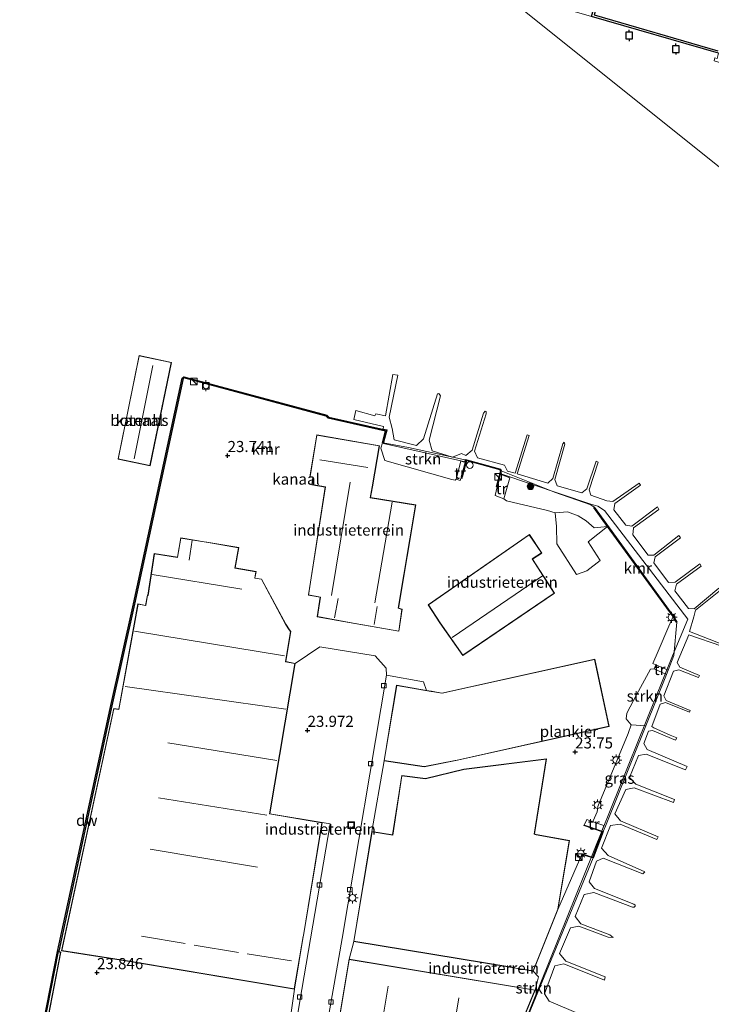
# Model space of a CAD drawing. Units: metres. Extents: x 189991 to 200012, y 349998 to 356252.
# Drawn here: x 190117 to 190273, y 351509 to 351730 of the extents above; entities that cross this region are included whole.
import ezdxf
from ezdxf.enums import TextEntityAlignment as Align

# ---------------------------------------------------------------- set-up
doc = ezdxf.new("R2010")
doc.units = ezdxf.units.M
doc.linetypes.add('IE-TERREINAFSCHEIDING', pattern=[10, 8, -2])
doc.layers.get('0').update_dxf_attribs({"lineweight": 25})
for name, color, linetype, lineweight in [('B-ME-AL-OVERIG-GV-B7', 7, 'BV-GELEIDERAIL', 18), ('B-ME-GR-BOOM-S-B1', 93, 'Continuous', 18), ('B-ME-GR-STRUIKEN-GV-B6', 93, 'Continuous', 18), ('B-ME-GW-KRUINLIJN-L-B1', 93, 'Continuous', 18), ('B-ME-IE-GRASLAND-GV-B6', 93, 'Continuous', 18), ('B-ME-IE-GRONDWERKLIJN-GROND_INGERICHT-GV-B6', 253, 'Continuous', 18), ('B-ME-IE-HULPGEOMETRIE-L-B1', 53, 'Continuous', 18), ('B-ME-IE-INRICHTINGSELEMENT-S-B1', 253, 'Continuous', 18), ('B-ME-IE-MEUBILAIR_WEGMEUBILAIR-LICHTMAST-S-B1', 8, 'Continuous', 18), ('B-ME-IE-TERREINAFSCHEIDING-RASTERHEKWERK-L-B1', 8, 'IE-TERREINAFSCHEIDING', 18), ('B-ME-KG-KADASTRAAL-DAKRAND-L-B1', 13, 'Continuous', 18), ('B-ME-KG-KADASTRAAL-NOKLIJN-L-B1', 13, 'Continuous', 18), ('B-ME-MW-MUUR-GV-B6', 8, 'IE-TERREINAFSCHEIDING-KUNSTMATIG', 18), ('B-ME-OB-WATERLIJN-L-B1', 133, 'OB-WATERLIJN', 18), ('B-ME-OG-BEBOUWING-GV-B6', 173, 'Continuous', 18), ('B-ME-OG-WATER-GV-B6', 153, 'Continuous', 18), ('B-ME-VH-VERH_SOORT-BETON-OVERIG-GV-B6', 8, 'IE-TERREINAFSCHEIDING-NATUURLIJK-HOUTWAL', 18), ('B-ME-VH-VERH_SOORT-BITUMEN-GV-B6', 8, 'IE-TERREINAFSCHEIDING-NATUURLIJK-HOUTWAL', 18), ('B-ME-VH-VERH_SOORT-KLINKERS-GV-B6', 8, 'IE-TERREINAFSCHEIDING-NATUURLIJK-HOUTWAL', 18), ('B-ME-VV-BOLDER-S-B1', 213, 'Continuous', 18), ('B-ME-VV-KOLK-S-B1', 8, 'Continuous', 18)]:
    doc.layers.add(name, color=color, linetype=linetype, lineweight=lineweight)
for name, color, linetype in [('B-ME-GC-DAMWAND-GV-B6', 10, 'Continuous'), ('B-ME-GW-HOOGTEPUNT-S-B1', 10, 'Continuous'), ('B-ME-VV-AFMEERCONSTRUCTIE-S-B1', 10, 'Continuous'), ('B-ME-VV-KADEMUUR-GV-B6', 10, 'Continuous')]:
    doc.layers.add(name, color=color, linetype=linetype)
doc.styles.add('NLCS-ISO', font='NLCS-ISO.TTF')
doc.linetypes.add('BV-GELEIDERAIL', pattern='A,10,-3,[108,NLCS.SHX,S=1,R=0,X=0,Y=0],-3', length=16)
doc.linetypes.add('IE-TERREINAFSCHEIDING-KUNSTMATIG', pattern='A,4,[82,NLCS.SHX,S=0.75,R=90,X=0,Y=0],4,-2', length=10)
doc.linetypes.add('IE-TERREINAFSCHEIDING-NATUURLIJK-HOUTWAL', pattern='A,7,-1.5,[67,NLCS.SHX,S=0.75,R=45,X=0,Y=0],-1.5,7,-1.5,[70,NLCS.SHX,S=0.75,R=0,X=0,Y=0],-1.5', length=20)
doc.linetypes.add('OB-WATERLIJN', pattern='A,10,[32,NLCS.SHX,S=2,R=0,X=0,Y=0],-12', length=22)

# ---------------------------------------------------------------- blocks, each defined once
blk = doc.blocks.new('hoogtepunt')
for p, q in [((-0.5, 0), (0.5, 0)), ((0, 0.5), (0, -0.5))]:
    blk.add_line(p, q)
blk = doc.blocks.new('boom')
h = blk.add_hatch(color=256)
edge = h.paths.add_edge_path()
edge.add_arc((0, 0), 0.75, 0, 360)
blk.add_circle((0, 0), 0.75)
blk = doc.blocks.new('kast')
blk.add_line((-0.75, -0.75), (0.75, 0.75))
blk.add_lwpolyline([(-0.75, 0.75), (0.75, 0.75), (0.75, -0.75), (-0.75, -0.75)], close=True)
blk = doc.blocks.new('lantaarnpaal')
for p, q in [((-0.75, 0), (-1.25, 0)), ((-0.88, 0.88), (-0.53, 0.53)), ((0, 0.75), (0, 1.25)), ((0.53, 0.53), (0.88, 0.88)), ((0.75, 0), (1.25, 0)), ((-0.53, -0.53), (-0.88, -0.88)), ((0, -0.75), (0, -1.25)), ((0.53, -0.53), (0.88, -0.88))]:
    blk.add_line(p, q)
blk.add_circle((0, 0), 0.75)
blk = doc.blocks.new('meerpaal')
for p, q in [((-0.75, 0), (-1.25, 0)), ((0.75, 0.75), (-0.75, 0.75)), ((-0.75, 0.75), (-0.75, -0.75)), ((0.75, -0.75), (0.75, 0.75)), ((0.75, 0), (1.25, 0)), ((-0.75, -0.75), (0.75, -0.75))]:
    blk.add_line(p, q)
blk = doc.blocks.new('dtb')
blk.add_circle((0, 0), 0.75)
blk = doc.blocks.new('bolder')
for p, q in [((-0.75, 0), (-1.25, 0)), ((-0.75, 0.75), (-0.75, -0.75)), ((0.75, 0.75), (-0.75, 0.75)), ((0.75, -0.75), (0.75, 0.75)), ((0.75, 0), (1.25, 0)), ((-0.75, -0.75), (0.75, -0.75))]:
    blk.add_line(p, q)
blk.add_circle((0, 0), 0.673)
blk = doc.blocks.new('kolk')
blk.add_lwpolyline([(-0.5, -0.5), (0.5, -0.5), (0.5, 0.5), (-0.5, 0.5)], close=True)
blk = doc.blocks.new('put')
for p, q in [((0.75, 0.75), (-0.75, 0.75)), ((-0.75, 0.75), (-0.75, -0.75)), ((0.75, -0.75), (0.75, 0.75)), ((-0.75, -0.75), (0.75, -0.75))]:
    blk.add_line(p, q)
blk.add_lwpolyline([(-0.625, 0.625), (0.625, 0.625), (0.625, -0.625), (-0.625, -0.625)], close=True)

msp = doc.modelspace()

# ---------------------------------------------------------------- linework, layer by layer
at = {"layer": 'B-ME-AL-OVERIG-GV-B7'}
for points in [[(190222.589, 351484.474, 21.359), (190264.088, 351587.311, 21.569), (190267.528, 351595.549, 21.497), (190248.775, 351620.019, 21.503), (190247.292, 351620.996, 21.503), (190245.682, 351621.388, 21.503), (190225.399, 351628.235, 21.644), (190225.603, 351628.981, 21.644), (190225.45, 351629.307, 21.644), (190217.749, 351631.409, 21.644), (190217.442, 351631.475, 21.644), (190217.329, 351630.956, 21.644), (190216.447, 351631.154, 21.644), (190199.041, 351635.089, 21.635), (190199.839, 351638.112, 21.635), (190198.934, 351638.303, 21.635), (190199.041, 351638.86, 21.36), (190192.341, 351640.432, 21.337), (190192.779, 351642.5, 21.337), (190197.109, 351641.263, 21.339), (190197.332, 351641.737, 21.337), (190199.474, 351641.276, 21.302), (190201.128, 351650.549, 21.749), (190202.264, 351650.384, 21.749), (190200.331, 351640.985, 21.635), (190201, 351638.426, 21.626), (190201.455, 351635.914, 21.578), (190206.431, 351634.569, 21.587), (190208.065, 351636.072, 21.485), (190211.169, 351646.211, 21.485), (190211.501, 351646.281, 21.485), (190211.867, 351645.784, 21.485), (190209.314, 351635.805, 21.539), (190209.99, 351633.424, 21.563), (190214.594, 351631.986, 21.554), (190216.598, 351632.836, 21.557), (190217.548, 351632.361, 21.605), (190218.99, 351633.583, 21.605), (190221.519, 351641.878, 21.605), (190221.886, 351642.307, 21.605), (190222.124, 351642.238, 21.605), (190222.145, 351641.703, 21.605), (190219.482, 351633.298, 21.662), (190220.164, 351631.849, 21.656), (190226.221, 351630.214, 21.65), (190226.929, 351628.871, 21.629), (190228.659, 351628.361, 21.623), (190231.325, 351637.041, 21.575), (190231.82, 351636.851, 21.575), (190229.118, 351628.22, 21.62), (190236.015, 351626.152, 21.608), (190237.117, 351627.174, 21.608), (190239.368, 351634.97, 21.554), (190239.671, 351635.376, 21.554), (190239.865, 351634.882, 21.554), (190237.56, 351626.974, 21.554), (190238.101, 351625.545, 21.623), (190243.674, 351623.939, 21.623), (190244.816, 351624.832, 21.623), (190246.869, 351631.049, 21.623), (190247.355, 351630.89, 21.623), (190245.318, 351624.651, 21.623), (190245.656, 351623.439, 21.623), (190249.301, 351622.167, 21.623), (190250.652, 351622.013, 21.623), (190256.548, 351626.123, 21.623), (190256.863, 351625.667, 21.623), (190251.103, 351621.594, 21.623), (190250.819, 351620.109, 21.623), (190253.543, 351616.66, 21.623), (190254.931, 351616.499, 21.623), (190260.687, 351620.803, 21.623), (190260.95, 351620.227, 21.623), (190255.253, 351616.071, 21.623), (190255.131, 351614.521, 21.623), (190258.584, 351609.939, 21.56), (190259.879, 351609.937, 21.56), (190265.515, 351614.392, 21.56), (190265.857, 351613.848, 21.56), (190260.135, 351609.565, 21.56), (190259.874, 351608.248, 21.56), (190263.17, 351603.83, 21.56), (190264.68, 351603.872, 21.56), (190270.195, 351608.002, 21.56), (190270.532, 351607.465, 21.56), (190264.993, 351603.441, 21.56), (190264.56, 351601.948, 21.56), (190267.646, 351597.928, 21.554), (190268.897, 351597.918, 21.554), (190274.487, 351602.547, 21.554)], [(190274.88, 351602.06, 21.554), (190269.234, 351597.613, 21.539), (190268.826, 351596.113, 21.539), (190267.908, 351592.776, 21.572), (190275.376, 351589.855, 21.572)], [(190275.125, 351589.46, 21.572), (190267.703, 351592.067, 21.572), (190265.106, 351585.783, 21.572), (190265.688, 351584.744, 21.572), (190270.137, 351582.929, 21.491), (190269.939, 351582.482, 21.491), (190265.509, 351584.173, 21.53), (190264.251, 351583.87, 21.59), (190262.118, 351578.362, 21.59), (190262.631, 351577.299, 21.563), (190268.047, 351575.024, 21.527), (190267.87, 351574.654, 21.527), (190262.479, 351576.837, 21.527), (190261.28, 351576.43, 21.584), (190259.391, 351571.458, 21.578), (190259.85, 351571.124, 21.554), (190263.559, 351569.468, 21.278), (190265.028, 351568.895, 21.266), (190264.712, 351568.325, 21.266), (190259.525, 351570.497, 21.443), (190258.656, 351570.403, 21.491), (190257.58, 351567.634, 21.513), (190258.354, 351566.239, 21.507), (190267.326, 351562.424, 21.473), (190266.953, 351561.716, 21.475), (190258.117, 351565.197, 21.497), (190256.369, 351564.875, 21.505), (190254.364, 351559.993, 21.529), (190255.776, 351558.43, 21.507), (190264.532, 351555.019, 21.352), (190264.25, 351554.374, 21.373), (190255.464, 351557.668, 21.513), (190253.529, 351557.297, 21.518), (190251.088, 351551.797, 21.529), (190252.39, 351550.189, 21.529), (190260.852, 351546.607, 21.534), (190260.568, 351546, 21.529), (190252.304, 351549.442, 21.545), (190250.08, 351549.147, 21.529), (190248.049, 351544.073, 21.534), (190249.6, 351542.423, 21.534), (190257.802, 351538.749, 21.534), (190257.375, 351538.303, 21.534), (190248.442, 351541.798, 21.534), (190246.944, 351541.15, 21.534), (190245.274, 351536.526, 21.584)], [(190245.274, 351536.526, 21.584), (190246.52, 351535.014, 21.581), (190255.335, 351531.455, 21.608), (190255.646, 351531.276, 21.608), (190255.661, 351531.015, 21.608), (190255.415, 351530.84, 21.608), (190255.024, 351530.806, 21.608), (190246.379, 351534.093, 21.608), (190244.156, 351533.68, 21.617), (190242.18, 351528.686, 21.587), (190243.419, 351527.075, 21.587), (190249.95, 351524.57, 21.587), (190250.674, 351523.962, 21.587), (190249.613, 351524.037, 21.587), (190243.012, 351526.528, 21.587), (190241.136, 351526.199, 21.587), (190238.657, 351520.37, 21.587), (190240.037, 351518.673, 21.473), (190248.897, 351515.136, 21.454), (190248.736, 351514.384, 21.446), (190239.622, 351518.038, 21.489), (190237.597, 351517.603, 21.524), (190235.251, 351511.358, 21.524), (190236.295, 351509.666, 21.38), (190243.226, 351506.733, 21.242)]]:
    msp.add_polyline3d(points, dxfattribs=at)
at = {"layer": 'B-ME-GC-DAMWAND-GV-B6'}
msp.add_polyline3d([(190125.94, 351520.801, 22.11), (190125.813, 351520.845, 22.11), (190125.718, 351520.882, 20.847), (190137.559, 351575.463, 20.847), (190142.814, 351598.991, 20.847), (190143.034, 351598.944, 23.691), (190137.779, 351575.415, 23.688), (190125.96, 351520.895, 23.826), (190125.94, 351520.801, 22.11)], dxfattribs=at)
at = {"layer": 'B-ME-GR-STRUIKEN-GV-B6'}
for points in [[(190198.776, 351635.241, 23.685), (190198.994, 351635.183, 20.847), (190204.653, 351634.167, 20.847), (190217.673, 351631.341, 20.847), (190217.519, 351630.801, 21.497), (190216.451, 351631.074, 21.497), (190215.346, 351627.039, 23.993), (190215.122, 351626.841, 23.9), (190214.384, 351626.982, 23.831), (190199.322, 351631.236, 23.684), (190198.443, 351634.033, 23.684), (190198.776, 351635.241, 23.685)], [(190237.65, 351619.484, 24.056), (190235.932, 351620.027, 24.059), (190226.691, 351622.139, 24.059), (190226.082, 351622.628, 24.059), (190227.485, 351627.371, 21.521), (190225.311, 351628.166, 21.521), (190225.502, 351628.916, 20.847), (190237.475, 351624.085, 20.847), (190245.708, 351621.294, 20.847), (190246.401, 351620.712, 20.847), (190246.322, 351620.654, 23.156), (190249.405, 351616.421, 23.156), (190246.449, 351616.131, 23.924), (190244.669, 351617.641, 24.071), (190242.847, 351618.766, 24.092), (190240.429, 351619.685, 24.071), (190237.65, 351619.484, 24.056)], [(190237.65, 351619.484, 24.056), (190240.429, 351619.685, 24.071), (190242.847, 351618.766, 24.092), (190244.669, 351617.641, 24.071), (190246.449, 351616.131, 23.924), (190249.405, 351616.421, 23.156), (190245.049, 351612.938, 23.282), (190247.812, 351608.714, 23.459), (190244.754, 351606.421, 23.888), (190242.483, 351605.585, 24.077), (190237.996, 351612.508, 24.152), (190237.955, 351616.363, 24.086), (190237.65, 351619.484, 24.056)], [(190262.678, 351583.113, 20.847), (190258.034, 351571.564, 20.847), (190254.724, 351571.792, 23.667), (190253.604, 351573.178, 23.531), (190253.753, 351574.41, 23.492), (190255.992, 351578.573, 23.45), (190259.098, 351584.342, 23.342), (190259.915, 351584.384, 23.343), (190262.678, 351583.113, 20.847)], [(190222.743, 351484.943, 20.847), (190222.088, 351485.36, 23.948), (190233.188, 351512.155, 23.948), (190233.894, 351515.143, 23.789), (190232.739, 351516.424, 23.789), (190238.273, 351530.316, 23.69), (190243.675, 351542.683, 23.763), (190246.223, 351541.887, 20.847), (190222.743, 351484.943, 20.847)]]:
    msp.add_polyline3d(points, dxfattribs=at)
at = {"layer": 'B-ME-GW-KRUINLIJN-L-B1'}
msp.add_line((190243.675, 351542.683, 23.763), (190238.273, 351530.316, 23.69), dxfattribs=at)
for points in [[(190198.776, 351635.241, 23.685), (190198.443, 351634.033, 23.684), (190199.322, 351631.236, 23.684), (190214.384, 351626.982, 23.831), (190215.122, 351626.841, 23.9), (190215.346, 351627.039, 23.993)], [(190226.082, 351622.628, 24.059), (190226.691, 351622.139, 24.059), (190235.932, 351620.027, 24.059), (190237.65, 351619.484, 24.056)], [(190237.65, 351619.484, 24.056), (190240.429, 351619.685, 24.071), (190242.847, 351618.766, 24.092), (190244.669, 351617.641, 24.071), (190246.449, 351616.131, 23.924), (190249.405, 351616.421, 23.156)], [(190264.174, 351596.138, 23.384), (190263.258, 351593.971, 23.318), (190260.831, 351588.358, 23.333), (190259.66, 351585.562, 23.333), (190260.31, 351585.297, 23.343)], [(190259.915, 351584.384, 23.343), (190259.098, 351584.342, 23.342), (190255.992, 351578.573, 23.45), (190253.753, 351574.41, 23.492), (190253.604, 351573.178, 23.531), (190254.724, 351571.792, 23.667)], [(190254.724, 351571.792, 23.667), (190254.07, 351569.891, 23.666), (190247.29, 351553.479, 23.591), (190247.116, 351552.242, 23.57), (190246.216, 351550.23, 23.57), (190246.235, 351550.021, 23.552)], [(190232.739, 351516.424, 23.789), (190233.894, 351515.143, 23.789), (190233.188, 351512.155, 23.948)]]:
    msp.add_polyline3d(points, dxfattribs=at)
at = {"layer": 'B-ME-IE-GRASLAND-GV-B6'}
for points in [[(190264.174, 351596.138, 23.384), (190264.955, 351594.842, 23.366), (190265.039, 351594.892, 20.847), (190264.354, 351587.405, 20.847), (190263.066, 351584.081, 20.847), (190260.31, 351585.297, 23.343), (190259.66, 351585.562, 23.333), (190260.831, 351588.358, 23.333), (190263.258, 351593.971, 23.318), (190264.174, 351596.138, 23.384)], [(190258.034, 351571.564, 20.847), (190248.968, 351549.017, 20.846), (190248.449, 351547.801, 20.847), (190248.134, 351547.91, 21.488), (190248.594, 351549.157, 21.488), (190246.235, 351550.021, 23.552), (190246.216, 351550.23, 23.57), (190247.116, 351552.242, 23.57), (190247.29, 351553.479, 23.591), (190254.07, 351569.891, 23.666), (190254.724, 351571.792, 23.667), (190258.034, 351571.564, 20.847)]]:
    msp.add_polyline3d(points, dxfattribs=at)
at = {"layer": 'B-ME-IE-GRONDWERKLIJN-GROND_INGERICHT-GV-B6'}
for points in [[(190274.254, 351723.327, 23.912), (190246.422, 351731.412, 24.006)], [(190120.976, 351492.316, 23.752), (190126.47, 351520.697, 23.826), (190125.96, 351520.895, 23.826), (190137.779, 351575.415, 23.688), (190143.034, 351598.944, 23.691), (190153.967, 351649.664, 23.685), (190154.145, 351649.83, 23.685), (190186.166, 351641.212, 23.685), (190186.613, 351640.75, 23.685), (190199.469, 351637.853, 23.685), (190198.776, 351635.241, 23.685)], [(190184.004, 351637.013, 24.02), (190182.476, 351627.569, 24.02), (190183.17, 351627.433, 24.02), (190182.934, 351625.792, 24.02), (190185.899, 351625.251, 24.02), (190182.123, 351600.955, 24.02), (190184.787, 351600.486, 24.02), (190184.143, 351596.088, 24.02), (190191.34, 351594.796, 24.02), (190202.501, 351592.84, 24.02), (190203.225, 351597.777, 24.02), (190202.371, 351598.039, 24.02), (190206.308, 351621.257, 24.02), (190196.097, 351622.883, 24.02), (190196.522, 351625.34, 24.02), (190198.146, 351634.567, 24.02), (190184.004, 351637.013, 24.02)], [(190198.776, 351635.241, 23.685), (190198.443, 351634.033, 23.684), (190199.322, 351631.236, 23.684), (190214.384, 351626.982, 23.831), (190215.122, 351626.841, 23.9), (190215.346, 351627.039, 23.993), (190216.3, 351626.768, 24.032), (190216.607, 351627.593, 24.06), (190216.703, 351627.566, 24.06), (190217.742, 351631.218, 24.06), (190225.298, 351629.142, 24.06), (190225.397, 351628.908, 24.06), (190224.489, 351625.35, 24.06), (190224.586, 351625.325, 24.06), (190224.143, 351623.353, 24.059), (190226.082, 351622.628, 24.059), (190226.691, 351622.139, 24.059), (190235.932, 351620.027, 24.059), (190237.65, 351619.484, 24.056), (190237.955, 351616.363, 24.086), (190237.996, 351612.508, 24.152), (190242.483, 351605.585, 24.077), (190244.754, 351606.421, 23.888), (190247.812, 351608.714, 23.459), (190245.049, 351612.938, 23.282), (190249.405, 351616.421, 23.156), (190264.174, 351596.138, 23.384), (190263.258, 351593.971, 23.318), (190260.831, 351588.358, 23.333), (190259.66, 351585.562, 23.333), (190260.31, 351585.297, 23.343), (190259.915, 351584.384, 23.343), (190259.098, 351584.342, 23.342), (190255.992, 351578.573, 23.45), (190253.753, 351574.41, 23.492), (190253.604, 351573.178, 23.531), (190254.724, 351571.792, 23.667), (190254.07, 351569.891, 23.666), (190247.29, 351553.479, 23.591), (190247.116, 351552.242, 23.57), (190246.216, 351550.23, 23.57), (190246.235, 351550.021, 23.552), (190244.773, 351550.532, 23.661), (190244.213, 351549.264, 23.763), (190244.18, 351549.168, 23.763), (190248.318, 351547.739, 23.763), (190246.162, 351542.012, 23.763), (190243.705, 351542.779, 23.763), (190243.675, 351542.683, 23.763), (190238.273, 351530.316, 23.69), (190240.864, 351545.792, 23.672), (190233.372, 351547.151, 23.789), (190232.976, 351547.278, 23.789), (190235.711, 351564.178, 23.789), (190217.091, 351561.834, 23.789), (190208.45, 351559.707, 23.789), (190203.15, 351560.41, 23.789), (190201.078, 351547.042, 23.789), (190196.438, 351547.798, 23.789), (190199.151, 351563.733, 23.783), (190208.147, 351562.375, 23.783), (190215.323, 351563.767, 23.783), (190249.78, 351571.464, 23.783), (190246.553, 351586.542, 23.783), (190212.142, 351578.953, 23.783), (190209.799, 351579.351, 23.783), (190208.739, 351579.534, 23.783), (190208.017, 351581.476, 23.996), (190199.7, 351582.958, 23.936), (190199.603, 351584.569, 23.936), (190197.177, 351587.303, 23.936), (190184.686, 351589.373, 23.939), (190179.17, 351585.629, 23.906), (190177.076, 351586.014, 23.807), (190178.157, 351592.767, 23.807), (190177.883, 351593.191, 23.807), (190177.06, 351594.435, 23.807), (190171.599, 351604.571, 23.807), (190170.107, 351604.793, 23.807), (190170.358, 351606.273, 23.807), (190165.669, 351607.095, 23.807), (190166.489, 351611.641, 23.807), (190159.249, 351612.887, 23.807), (190159.16, 351612.905, 23.807), (190153.416, 351613.835, 23.807), (190152.664, 351609.49, 23.807), (190147.433, 351610.288, 23.807), (190146.039, 351600.943, 23.807), (190145.9, 351600.967, 23.807), (190145.511, 351598.662, 23.807), (190143.76, 351598.998, 23.807), (190139.456, 351575.331, 23.807), (190138.345, 351575.455, 23.807), (190126.564, 351521.027, 23.807), (190142.428, 351518.535, 23.807), (190142.768, 351518.458, 23.807), (190179.01, 351512.388, 23.894), (190178.266, 351507.101, 23.951)], [(190231.846, 351614.59, 24.218), (190209.063, 351598.77, 24.218), (190211.731, 351594.706, 24.218), (190216.872, 351587.368, 24.218), (190237.479, 351601.376, 24.218), (190232.582, 351609.084, 24.218), (190234.686, 351610.434, 24.218), (190231.846, 351614.59, 24.218)], [(190232.739, 351516.424, 23.789), (190233.894, 351515.143, 23.789), (190233.188, 351512.155, 23.948), (190191.299, 351519.117, 23.948), (190192.321, 351523.111, 23.789), (190227.933, 351517.251, 23.789), (190228.344, 351517.152, 23.789), (190232.739, 351516.424, 23.789)]]:
    msp.add_polyline3d(points, dxfattribs=at)
at = {"layer": 'B-ME-IE-HULPGEOMETRIE-L-B1'}
msp.add_polyline3d([(190338.022, 351646.527, 20.846), (190224.703, 351737.216, 20.847), (190217.856, 351742.695, 23.757), (190215.11, 351744.892, 24.072)], dxfattribs=at)
at = {"layer": 'B-ME-IE-TERREINAFSCHEIDING-RASTERHEKWERK-L-B1'}
for p, q in [((190208.739, 351579.534, 23.783), (190208.017, 351581.476, 23.996)), ((190191.299, 351519.117, 23.948), (190192.321, 351523.111, 23.789))]:
    msp.add_line(p, q, dxfattribs=at)
msp.add_polyline3d([(190151.267, 351437.509, 24.266), (190164.694, 351434.813, 24.119), (190165.873, 351434.576, 23.987), (190178.266, 351507.101, 23.951), (190179.01, 351512.388, 23.894)], dxfattribs=at)
at = {"layer": 'B-ME-KG-KADASTRAAL-DAKRAND-L-B1'}
for points in [[(190139.36, 351631.583, 26.681), (190144.096, 351654.799, 26.681), (190151.27, 351653.255, 26.766), (190146.477, 351630.087, 26.723), (190139.36, 351631.583, 26.681)], [(190184.045, 351636.956, 28.685), (190182.534, 351627.613, 28.683), (190183.227, 351627.477, 26.859), (190182.99, 351625.832, 26.859), (190185.956, 351625.291, 27.408), (190182.18, 351600.995, 27.409), (190184.843, 351600.526, 29.257), (190184.199, 351596.129, 29.256), (190191.349, 351594.845, 29.439), (190202.459, 351592.898, 29.407), (190203.17, 351597.745, 29.409), (190202.315, 351598.007, 27.309), (190206.25, 351621.216, 27.25), (190196.039, 351622.842, 27.376), (190196.473, 351625.349, 28.628), (190198.088, 351634.526, 28.483), (190184.045, 351636.956, 28.685)], [(190231.833, 351614.521, 26.038), (190209.131, 351598.757, 26.037), (190211.772, 351594.734, 27.398), (190216.885, 351587.437, 27.246), (190237.411, 351601.39, 27.247), (190232.514, 351609.098, 27.385), (190234.616, 351610.447, 26.719), (190231.833, 351614.521, 26.038)], [(190126.624, 351521.068, 31.544), (190142.435, 351518.584, 31.576), (190142.776, 351518.507, 29.23), (190178.969, 351512.446, 29.231), (190180.942, 351524.192, 29.232), (190180.996, 351524.47, 31.491), (190185.163, 351549.77, 31.491), (190173.4, 351551.786, 31.491), (190179.112, 351585.589, 31.446), (190177.019, 351585.974, 31.446), (190178.105, 351592.758, 31.446), (190177.84, 351593.165, 29.685), (190177.017, 351594.41, 27.159), (190171.567, 351604.525, 27.159), (190170.049, 351604.751, 27.159), (190170.3, 351606.232, 27.159), (190165.611, 351607.054, 27.159), (190166.431, 351611.6, 26.511), (190159.245, 351612.837, 26.511), (190159.156, 351612.855, 28.356), (190153.457, 351613.778, 28.355), (190152.72, 351609.496, 28.355), (190152.69, 351609.436, 29.471), (190147.475, 351610.231, 29.471), (190146.079, 351600.87, 29.471), (190145.939, 351600.895, 27.143), (190145.552, 351598.604, 27.143), (190143.8, 351598.94, 29.606), (190139.497, 351575.276, 31.631), (190138.384, 351575.4, 31.631), (190126.624, 351521.068, 31.544)], [(190249.721, 351571.502, 30.419), (190246.515, 351586.482, 30.419), (190212.207, 351578.917, 30.419), (190212.143, 351578.902, 27.763), (190209.908, 351579.287, 27.723), (190209.791, 351579.302, 30.617), (190202.027, 351580.642, 30.617), (190199.209, 351563.775, 30.617), (190208.146, 351562.426, 30.578), (190208.238, 351562.444, 27.446), (190215.179, 351563.794, 27.558), (190215.313, 351563.816, 30.491), (190249.721, 351571.502, 30.419)], [(190192.378, 351523.152, 31.249), (190227.943, 351517.3, 31.25), (190228.354, 351517.201, 30.59), (190232.707, 351516.48, 30.579), (190238.225, 351530.33, 30.522), (190240.807, 351545.752, 30.543), (190233.36, 351547.102, 30.542), (190232.92, 351547.243, 31.296), (190235.651, 351564.12, 31.296), (190217.1, 351561.785, 31.223), (190208.453, 351559.656, 31.418), (190203.192, 351560.354, 31.327), (190201.12, 351546.985, 31.426), (190196.479, 351547.741, 31.312), (190192.378, 351523.152, 31.249)], [(190181.696, 351461.365, 31.685), (190191.34, 351519.059, 31.711), (190233.118, 351512.116, 31.718), (190222.057, 351485.416, 31.719)]]:
    msp.add_polyline3d(points, dxfattribs=at)
at = {"layer": 'B-ME-KG-KADASTRAAL-NOKLIJN-L-B1'}
for p, q in [((190142.947, 351631.61, 28.096), (190147.138, 351652.627, 27.958)), ((190195.479, 351629.686, 28.822), (190184.725, 351631.36, 28.822)), ((190187.311, 351600.901, 29.81), (190191.557, 351626.333, 29.81)), ((190200.955, 351621.876, 29.81), (190197.118, 351599.204, 29.81)), ((190156.015, 351613.301, 28.993), (190155.316, 351608.82, 28.993)), ((190146.965, 351605.633, 31.136), (190167.134, 351602.27, 31.136)), ((190234.843, 351605.272, 28.856), (190214.517, 351591.419, 28.856)), ((190188.043, 351595.833, 30.95), (190188.805, 351600.194, 30.95)), ((190197.641, 351598.435, 31.841), (190196.968, 351594.392, 31.841)), ((190142.989, 351592.882, 31.286), (190176.779, 351587.317, 31.241)), ((190140.928, 351580.45, 32.867), (190177.042, 351575.356, 32.867)), ((190150.497, 351567.734, 31.093), (190175.008, 351563.775, 31.369)), ((190172.81, 351551.533, 31.327), (190148.39, 351555.362, 31.216)), ((190146.551, 351543.876, 31.155), (190170.715, 351539.813, 31.158)), ((190144.611, 351524.27, 29.703), (190154.43, 351522.623, 29.703)), ((190156.432, 351522.29, 29.703), (190166.413, 351520.653, 29.703)), ((190168.39, 351520.292, 29.703), (190178.339, 351518.734, 29.703)), ((190197.046, 351494.948, 32.342), (190200.073, 351513.064, 32.349)), ((190215.952, 351510.446, 32.342), (190213.071, 351492.201, 32.349))]:
    msp.add_line(p, q, dxfattribs=at)
at = {"layer": 'B-ME-MW-MUUR-GV-B6'}
msp.add_polyline3d([(190120.023, 351491.459, 22.11), (190120.884, 351492.368, 22.11), (190126.356, 351520.634, 22.11), (190125.94, 351520.801, 22.11), (190125.96, 351520.895, 23.826), (190126.47, 351520.697, 23.826), (190120.976, 351492.316, 23.752), (190119.988, 351491.277, 23.747), (190120.023, 351491.459, 22.11)], dxfattribs=at)
at = {"layer": 'B-ME-OB-WATERLIJN-L-B1'}
for points in [[(190274.434, 351722.779, 20.847), (190245.831, 351731.087, 20.847)], [(190139.301, 351631.544, 20.858), (190144.057, 351654.859, 20.858), (190151.329, 351653.293, 20.858), (190146.516, 351630.028, 20.858), (190139.301, 351631.544, 20.858)], [(190119.925, 351491.478, 20.847), (190125.718, 351520.882, 20.847), (190137.559, 351575.463, 20.847), (190142.814, 351598.991, 20.847), (190153.762, 351649.78, 20.847), (190154.082, 351650.08, 20.847), (190186.285, 351641.413, 20.847), (190186.728, 351640.955, 20.847), (190199.747, 351638.021, 20.847), (190198.994, 351635.183, 20.847), (190204.653, 351634.167, 20.847), (190217.673, 351631.341, 20.847), (190225.371, 351629.226, 20.847), (190225.502, 351628.916, 20.847), (190237.475, 351624.085, 20.847), (190245.708, 351621.294, 20.847), (190246.401, 351620.712, 20.847), (190264.255, 351596.192, 20.847), (190265.039, 351594.892, 20.847), (190264.354, 351587.405, 20.847), (190263.066, 351584.081, 20.847), (190262.678, 351583.113, 20.847), (190258.034, 351571.564, 20.847), (190248.968, 351549.017, 20.846), (190248.449, 351547.801, 20.847), (190246.223, 351541.887, 20.847), (190222.743, 351484.943, 20.847)]]:
    msp.add_polyline3d(points, dxfattribs=at)
at = {"layer": 'B-ME-OG-BEBOUWING-GV-B6'}
for points in [[(190139.301, 351631.544, 20.858), (190144.057, 351654.859, 20.858), (190151.329, 351653.293, 20.858), (190146.516, 351630.028, 20.858), (190139.301, 351631.544, 20.858)], [(190215.346, 351627.039, 23.993), (190216.451, 351631.074, 21.497), (190217.519, 351630.801, 21.497), (190216.607, 351627.593, 24.06), (190216.3, 351626.768, 24.032), (190215.346, 351627.039, 23.993)], [(190226.082, 351622.628, 24.059), (190224.143, 351623.353, 24.059), (190224.586, 351625.325, 24.06), (190225.311, 351628.166, 21.521), (190227.485, 351627.371, 21.521), (190226.082, 351622.628, 24.059)], [(190259.915, 351584.384, 23.343), (190260.31, 351585.297, 23.343), (190263.066, 351584.081, 20.847), (190262.678, 351583.113, 20.847), (190259.915, 351584.384, 23.343)], [(190246.235, 351550.021, 23.552), (190248.594, 351549.157, 21.488), (190248.134, 351547.91, 21.488), (190244.213, 351549.264, 23.763), (190244.773, 351550.532, 23.661), (190246.235, 351550.021, 23.552)]]:
    msp.add_polyline3d(points, dxfattribs=at)
at = {"layer": 'B-ME-OG-WATER-GV-B6'}
for points in [[(190127.193, 351816.07, 20.847), (190124.364, 351805.076, 20.847), (190128.639, 351799.159, 20.847), (190132.292, 351778.059, 20.847), (190132.735, 351777.025, 20.847), (190137.71, 351770.812, 20.847), (190141.363, 351767.949, 20.846), (190155.3, 351758.606, 20.846), (190161.433, 351756.194, 20.846), (190171.105, 351752.854, 20.846), (190224.703, 351737.216, 20.847), (190338.022, 351646.527, 20.846)], [(190224.703, 351737.216, 20.847), (190227.594, 351736.35, 20.847), (190245.831, 351731.087, 20.847), (190274.434, 351722.779, 20.847), (190274.107, 351721.619, 20.847), (190273.613, 351721.767, 20.847), (190273.402, 351721.061, 20.847), (190332.979, 351703.242, 20.847), (190352.578, 351697.465, 20.847), (190364.16, 351693.988, 20.847), (190338.022, 351646.527, 20.846), (190224.703, 351737.216, 20.847)], [(190139.301, 351631.544, 20.858), (190146.516, 351630.028, 20.858), (190151.329, 351653.293, 20.858), (190144.057, 351654.859, 20.858), (190139.301, 351631.544, 20.858)], [(190222.743, 351484.943, 20.847), (190246.223, 351541.887, 20.847), (190248.449, 351547.801, 20.847), (190248.968, 351549.017, 20.846), (190258.034, 351571.564, 20.847), (190262.678, 351583.113, 20.847), (190263.066, 351584.081, 20.847), (190264.354, 351587.405, 20.847), (190265.039, 351594.892, 20.847), (190264.255, 351596.192, 20.847), (190246.401, 351620.712, 20.847), (190245.708, 351621.294, 20.847), (190237.475, 351624.085, 20.847), (190225.502, 351628.916, 20.847), (190225.371, 351629.226, 20.847), (190217.673, 351631.341, 20.847), (190204.653, 351634.167, 20.847), (190198.994, 351635.183, 20.847), (190199.747, 351638.021, 20.847), (190186.728, 351640.955, 20.847), (190186.285, 351641.413, 20.847), (190154.082, 351650.08, 20.847), (190153.762, 351649.78, 20.847), (190142.814, 351598.991, 20.847), (190137.559, 351575.463, 20.847), (190125.718, 351520.882, 20.847), (190119.925, 351491.478, 20.847)]]:
    msp.add_polyline3d(points, dxfattribs=at)
at = {"layer": 'B-ME-VH-VERH_SOORT-BETON-OVERIG-GV-B6'}
msp.add_polyline3d([(190120.023, 351491.459, 22.11), (190125.813, 351520.845, 22.11), (190125.94, 351520.801, 22.11), (190126.356, 351520.634, 22.11), (190120.884, 351492.368, 22.11), (190120.023, 351491.459, 22.11)], dxfattribs=at)
at = {"layer": 'B-ME-VH-VERH_SOORT-BITUMEN-GV-B6'}
msp.add_polyline3d([(190174.411, 351475.14, 23.882), (190180.689, 351512.3, 23.906), (190187.043, 351549.541, 23.954), (190185.22, 351549.811, 23.963), (190173.458, 351551.827, 23.909), (190179.17, 351585.629, 23.906), (190184.686, 351589.373, 23.939), (190197.177, 351587.303, 23.936), (190199.603, 351584.569, 23.936), (190199.7, 351582.958, 23.936), (190189.715, 351523.784, 23.873), (190182.407, 351481.906, 23.885)], dxfattribs=at)
at = {"layer": 'B-ME-VH-VERH_SOORT-KLINKERS-GV-B6'}
for points in [[(190208.017, 351581.476, 23.996), (190208.739, 351579.534, 23.783), (190201.986, 351580.7, 23.783), (190199.151, 351563.733, 23.783), (190196.438, 351547.798, 23.789), (190192.321, 351523.111, 23.789), (190191.299, 351519.117, 23.948), (190181.645, 351461.363, 23.948)], [(190182.407, 351481.906, 23.885), (190189.715, 351523.784, 23.873), (190199.7, 351582.958, 23.936), (190208.017, 351581.476, 23.996)], [(190178.266, 351507.101, 23.951), (190179.01, 351512.388, 23.894), (190180.992, 351524.185, 23.894), (190181.046, 351524.463, 23.894), (190185.22, 351549.811, 23.963), (190187.043, 351549.541, 23.954), (190180.689, 351512.3, 23.906)], [(190180.689, 351512.3, 23.906), (190174.411, 351475.14, 23.882)]]:
    msp.add_polyline3d(points, dxfattribs=at)
at = {"layer": 'B-ME-VV-KADEMUUR-GV-B6'}
for points in [[(190274.434, 351722.779, 20.847), (190245.831, 351731.087, 20.847), (190246.916, 351734.809, 23.712), (190247.374, 351734.676, 24.006), (190246.422, 351731.412, 24.006), (190274.254, 351723.327, 23.912)], [(190143.034, 351598.944, 23.691), (190142.814, 351598.991, 20.847), (190153.762, 351649.78, 20.847), (190154.082, 351650.08, 20.847), (190186.285, 351641.413, 20.847), (190186.728, 351640.955, 20.847), (190199.747, 351638.021, 20.847), (190198.994, 351635.183, 20.847), (190198.776, 351635.241, 23.685), (190199.469, 351637.853, 23.685), (190186.613, 351640.75, 23.685), (190186.166, 351641.212, 23.685), (190154.145, 351649.83, 23.685), (190153.967, 351649.664, 23.685), (190143.034, 351598.944, 23.691)], [(190225.502, 351628.916, 20.847), (190225.311, 351628.166, 21.521), (190224.586, 351625.325, 24.06), (190224.489, 351625.35, 24.06), (190225.397, 351628.908, 24.06), (190225.298, 351629.142, 24.06), (190217.742, 351631.218, 24.06), (190216.703, 351627.566, 24.06), (190216.607, 351627.593, 24.06), (190217.519, 351630.801, 21.497), (190217.673, 351631.341, 20.847), (190225.371, 351629.226, 20.847), (190225.502, 351628.916, 20.847)], [(190249.405, 351616.421, 23.156), (190246.322, 351620.654, 23.156), (190246.401, 351620.712, 20.847), (190264.255, 351596.192, 20.847), (190265.039, 351594.892, 20.847), (190264.955, 351594.842, 23.366), (190264.174, 351596.138, 23.384), (190249.405, 351616.421, 23.156)], [(190243.675, 351542.683, 23.763), (190243.705, 351542.779, 23.763), (190246.162, 351542.012, 23.763), (190248.318, 351547.739, 23.763), (190244.18, 351549.168, 23.763), (190244.213, 351549.264, 23.763), (190248.134, 351547.91, 21.488), (190248.449, 351547.801, 20.847), (190246.223, 351541.887, 20.847), (190243.675, 351542.683, 23.763)], [(190120.023, 351491.459, 22.11), (190119.988, 351491.277, 23.747), (190115.336, 351466.901, 23.736), (190115.317, 351466.803, 22.11), (190108.881, 351435.619, 22.11), (190093.68, 351437.431, 22.11), (190093.596, 351437.444, 23.752), (190093.1, 351437.502, 23.828), (190090.489, 351437.777, 20.847), (190090.503, 351437.904, 20.847), (190092.072, 351437.723, 20.847), (190108.802, 351435.729, 20.847), (190115.219, 351466.823, 20.847), (190119.925, 351491.478, 20.847), (190125.718, 351520.882, 20.847), (190125.813, 351520.845, 22.11), (190120.023, 351491.459, 22.11)]]:
    msp.add_polyline3d(points, dxfattribs=at)

# ---------------------------------------------------------------- block references
at = {"layer": 'B-ME-GR-BOOM-S-B1', "rotation": 90}
msp.add_blockref('boom', (190232.119, 351625.427, 21.963), dxfattribs=at)
at = {"layer": 'B-ME-GW-HOOGTEPUNT-S-B1', "rotation": 90}
for p in [(190163.947, 351632.342, 23.741), (190163.947, 351632.342, 23.741), (190181.94, 351570.563, 23.972), (190181.94, 351570.563, 23.972), (190242.149, 351565.707, 23.75), (190242.149, 351565.707, 23.75), (190134.57, 351516.088, 23.846), (190134.57, 351516.088, 23.846)]:
    msp.add_blockref('hoogtepunt', p, dxfattribs=at)
at = {"layer": 'B-ME-IE-INRICHTINGSELEMENT-S-B1', "rotation": 90}
for name, p in [('kast', (190156.396, 351649.021, 23.51)), ('dtb', (190218.445, 351630.206, 24.172)), ('kast', (190224.828, 351627.534, 24.268)), ('put', (190191.749, 351549.251, 23.857)), ('kast', (190242.995, 351542.086, 23.885))]:
    msp.add_blockref(name, p, dxfattribs=at)
at = {"layer": 'B-ME-IE-MEUBILAIR_WEGMEUBILAIR-LICHTMAST-S-B1', "rotation": 90}
for p in [(190263.855, 351595.978, 23.406), (190251.382, 351563.888, 23.649), (190247.216, 351553.77, 23.641), (190243.446, 351542.896, 23.893), (190192.058, 351532.89, 24.011)]:
    msp.add_blockref('lantaarnpaal', p, dxfattribs=at)
at = {"layer": 'B-ME-VV-AFMEERCONSTRUCTIE-S-B1', "rotation": 90}
for p in [(190254.315, 351726.785, 23.898), (190264.82, 351723.741, 23.898)]:
    msp.add_blockref('meerpaal', p, dxfattribs=at)
at = {"layer": 'B-ME-VV-BOLDER-S-B1', "rotation": 90}
msp.add_blockref('bolder', (190159.095, 351648.038, 23.645), dxfattribs=at)
at = {"layer": 'B-ME-VV-KOLK-S-B1', "rotation": 90}
for p in [(190199.096, 351580.628, 23.92), (190196.161, 351563.089, 23.856), (190184.631, 351535.774, 23.865), (190191.47, 351534.73, 23.856), (190180.187, 351510.591, 23.865), (190187.224, 351509.495, 23.883)]:
    msp.add_blockref('kolk', p, dxfattribs=at)

# ---------------------------------------------------------------- texts
at = {"layer": 'B-ME-AL-OVERIG-GV-B7', "ltscale": 0.2, "style": 'NLCS-ISO'}
msp.add_text('plankier', height=2.5, dxfattribs=at).set_placement((190240.7423, 351570.3137), align=Align.MIDDLE_CENTER)
at = {"layer": 'B-ME-GC-DAMWAND-GV-B6', "ltscale": 0.2, "style": 'NLCS-ISO'}
msp.add_text('dw', height=2.5, dxfattribs=at).set_placement((190132.2841, 351550.3374), align=Align.MIDDLE_CENTER)
at = {"layer": 'B-ME-GR-STRUIKEN-GV-B6', "ltscale": 0.2, "style": 'NLCS-ISO'}
for p in [(190207.9549, 351631.5983), (190257.8307, 351578.2743), (190232.8407, 351512.6504)]:
    msp.add_text('strkn', height=2.5, dxfattribs=at).set_placement(p, align=Align.MIDDLE_CENTER)
at = {"layer": 'B-ME-GW-HOOGTEPUNT-S-B1', "ltscale": 0.2, "style": 'NLCS-ISO'}
for s, p in [('23.741', (190163.947, 351632.342, 23.741)), ('23.741', (190163.947, 351632.342, 23.741)), ('23.972', (190181.94, 351570.563, 23.972)), ('23.972', (190181.94, 351570.563, 23.972)), ('23.75', (190242.149, 351565.707, 23.75)), ('23.75', (190242.149, 351565.707, 23.75)), ('23.846', (190134.57, 351516.088, 23.846)), ('23.846', (190134.57, 351516.088, 23.846))]:
    msp.add_text(s, height=2.5, dxfattribs=at).set_placement(p, align=Align.BOTTOM_LEFT)
at = {"layer": 'B-ME-IE-GRASLAND-GV-B6', "ltscale": 0.2, "style": 'NLCS-ISO'}
msp.add_text('gras', height=2.5, dxfattribs=at).set_placement((190252.125, 351559.7965), align=Align.MIDDLE_CENTER)
at = {"layer": 'B-ME-IE-GRONDWERKLIJN-GROND_INGERICHT-GV-B6', "ltscale": 0.2, "style": 'NLCS-ISO'}
for p in [(190191.1794, 351615.5941), (190225.7631, 351603.8647), (190184.8264, 351548.3597), (190221.5571, 351517.0971)]:
    msp.add_text('industrieterrein', height=2.5, dxfattribs=at).set_placement(p, align=Align.MIDDLE_CENTER)
at = {"layer": 'B-ME-OG-BEBOUWING-GV-B6', "ltscale": 0.2, "style": 'NLCS-ISO'}
for s, p in [('botenhs', (190144.1008, 351640.2536)), ('tr', (190216.2615, 351628.3857)), ('tr', (190225.6148, 351624.9118)), ('tr', (190261.1768, 351584.2518)), ('tr', (190246.364, 351549.4842))]:
    msp.add_text(s, height=2.5, dxfattribs=at).set_placement(p, align=Align.MIDDLE_CENTER)
at = {"layer": 'B-ME-OG-WATER-GV-B6', "ltscale": 0.2, "style": 'NLCS-ISO'}
for p in [(190144.1008, 351640.2536), (190179.3634, 351627.0496)]:
    msp.add_text('kanaal', height=2.5, dxfattribs=at).set_placement(p, align=Align.MIDDLE_CENTER)
at = {"layer": 'B-ME-VV-KADEMUUR-GV-B6', "ltscale": 0.2, "style": 'NLCS-ISO'}
for p in [(190172.5077, 351633.7907), (190256.2445, 351607.034)]:
    msp.add_text('kmr', height=2.5, dxfattribs=at).set_placement(p, align=Align.MIDDLE_CENTER)

doc.saveas('drawing.dxf')
